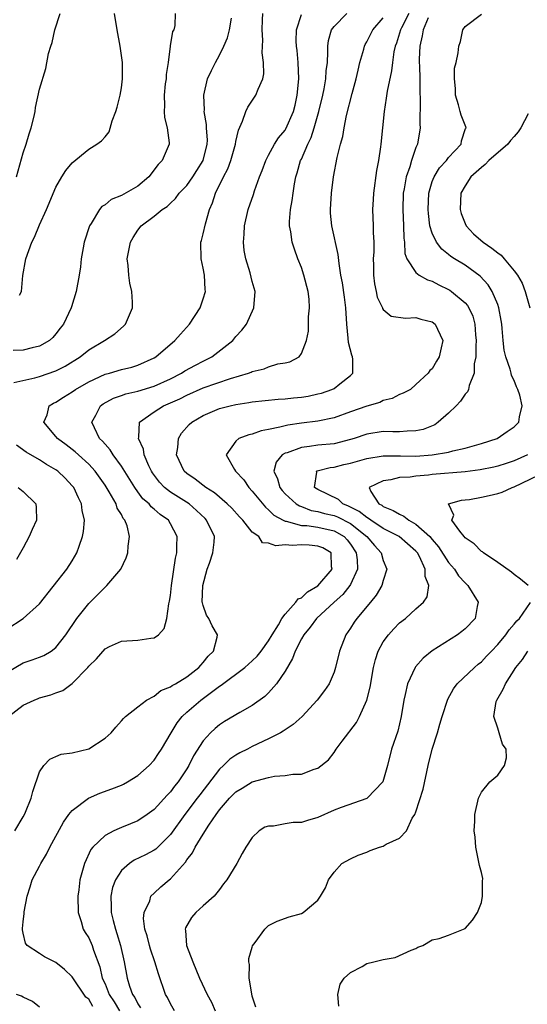
# Model space of a CAD drawing. Units: inches. Extents: x 2508000 to 2511000, y 1503000 to 1506000.
# Drawn here: x 2509047 to 2509109, y 1503304 to 1503424 of the extents above; entities that cross this region are included whole.
import ezdxf

# ---------------------------------------------------------------- set-up
doc = ezdxf.new("R2010")
doc.units = ezdxf.units.IN
doc.header["$MEASUREMENT"] = 0
doc.layers.add('LD25081503_2ft', color=121, linetype='Continuous')

msp = doc.modelspace()

# ---------------------------------------------------------------- linework, layer by layer
at = {"layer": 'LD25081503_2ft'}
for points, elevation in [([(2509045, 1503344.38), (2509047, 1503345.54), (2509048.09, 1503345.91), (2509049, 1503346.24), (2509049.53, 1503346.47), (2509050.41, 1503347), (2509051, 1503347.44), (2509052.2, 1503349), (2509053.56, 1503351), (2509055, 1503352.82), (2509057, 1503354.83), (2509057.1, 1503354.9), (2509057.21, 1503355), (2509058.92, 1503357), (2509059.59, 1503358.41), (2509059.77, 1503359), (2509059.82, 1503359.82), (2509060, 1503361), (2509059.69, 1503362.31), (2509059.43, 1503363), (2509059.23, 1503363.23), (2509059, 1503363.7), (2509058.5, 1503364.5), (2509058.35, 1503365), (2509057.52, 1503366.48), (2509057, 1503367.31), (2509055.8, 1503369), (2509055, 1503369.88), (2509053.74, 1503371), (2509053.36, 1503371.36), (2509052.23, 1503372.23), (2509051.17, 1503373), (2509051, 1503373.23), (2509049.53, 1503375), (2509049.91, 1503375.91), (2509050.18, 1503377), (2509050.69, 1503377.31), (2509051, 1503377.45), (2509051.93, 1503378.07), (2509053, 1503378.71), (2509053.4, 1503379), (2509055, 1503379.93), (2509057, 1503380.86), (2509057.54, 1503381), (2509059, 1503381.43), (2509060.26, 1503381.74), (2509061, 1503381.97), (2509063, 1503382.88), (2509063.19, 1503383), (2509065.54, 1503385), (2509066.22, 1503385.78), (2509067.32, 1503387), (2509068.64, 1503389), (2509069, 1503390.1), (2509069.27, 1503391), (2509069.24, 1503391.24), (2509069.16, 1503393), (2509069, 1503393.84), (2509068.75, 1503395), (2509068.71, 1503397), (2509068.79, 1503397.21), (2509069, 1503398.03), (2509069.26, 1503399.26), (2509069.78, 1503401), (2509070.15, 1503401.85), (2509070.5, 1503403), (2509071.48, 1503405), (2509072.01, 1503405.99), (2509072.39, 1503407), (2509072.94, 1503409), (2509073, 1503409.33), (2509073.3, 1503410.7), (2509073.81, 1503411.81), (2509074.21, 1503413), (2509074.45, 1503413.55), (2509075.45, 1503415), (2509075.72, 1503415.72), (2509076.28, 1503417), (2509076.4, 1503417.6), (2509076.38, 1503419), (2509076.19, 1503420.19), (2509076.23, 1503421), (2509076.29, 1503421.71), (2509076.21, 1503423), (2509076.23, 1503424.23), (2509076.28, 1503425)], 7210), ([(2509045.19, 1503339), (2509047, 1503340.37), (2509048.33, 1503341), (2509048.81, 1503341.19), (2509049, 1503341.26), (2509050.37, 1503341.63), (2509051, 1503341.88), (2509051.84, 1503342.16), (2509053, 1503343.05), (2509054.88, 1503345), (2509055, 1503345.16), (2509055.95, 1503346.05), (2509057, 1503347.27), (2509057.54, 1503347.54), (2509059, 1503348.22), (2509061, 1503348.35), (2509062.58, 1503348.58), (2509063, 1503348.62), (2509063.52, 1503349), (2509064.22, 1503349.78), (2509064.56, 1503351), (2509064.79, 1503352.79), (2509064.89, 1503353.11), (2509065, 1503353.81), (2509065.12, 1503355), (2509065.62, 1503358.38), (2509065.76, 1503359), (2509065.79, 1503359.79), (2509065.8, 1503361), (2509065, 1503362.55), (2509064.75, 1503363), (2509063.72, 1503363.72), (2509063, 1503364.36), (2509062.65, 1503364.65), (2509062.38, 1503365), (2509061.64, 1503365.64), (2509061, 1503366.48), (2509060.63, 1503367), (2509059, 1503369.63), (2509058, 1503371), (2509057.63, 1503371.63), (2509057, 1503372.3), (2509056.69, 1503372.69), (2509056.34, 1503373), (2509055.7, 1503374.3), (2509055.4, 1503375), (2509055.86, 1503375.86), (2509056.45, 1503377), (2509056.77, 1503377.23), (2509058.05, 1503377.95), (2509059, 1503378.27), (2509059.53, 1503378.47), (2509061, 1503378.81), (2509063, 1503379.42), (2509065, 1503380.32), (2509066.36, 1503381), (2509066.75, 1503381.26), (2509068.04, 1503381.96), (2509069, 1503382.48), (2509070.05, 1503383), (2509072.61, 1503385), (2509073, 1503385.47), (2509073.73, 1503386.27), (2509074.29, 1503387), (2509075.19, 1503389), (2509075.34, 1503391), (2509075, 1503392.21), (2509074.75, 1503393.25), (2509074.21, 1503395), (2509074.02, 1503396.02), (2509073.93, 1503397), (2509074.01, 1503397.99), (2509074.05, 1503399), (2509074.51, 1503401), (2509075.15, 1503402.85), (2509075.28, 1503403.28), (2509075.9, 1503405), (2509076.21, 1503405.79), (2509076.65, 1503407), (2509077, 1503407.68), (2509077.72, 1503409), (2509078.2, 1503409.8), (2509079, 1503410.74), (2509079.1, 1503410.9), (2509080.02, 1503413), (2509080.22, 1503413.78), (2509080.5, 1503415), (2509080.67, 1503417), (2509080.6, 1503419), (2509080.48, 1503420.48), (2509080.42, 1503421), (2509080.38, 1503421.62), (2509080.42, 1503423), (2509081, 1503424.87)], 7208), ([(2509065.59, 1503425), (2509065.54, 1503423.54), (2509065.39, 1503423), (2509065.23, 1503422.77), (2509064.97, 1503421.03), (2509064.98, 1503420.98), (2509064.71, 1503419), (2509064.49, 1503417.51), (2509064.46, 1503417), (2509064.37, 1503416.37), (2509064.22, 1503415), (2509064.27, 1503413.73), (2509064.21, 1503413), (2509064.27, 1503412.27), (2509064.59, 1503411), (2509064.82, 1503409.18), (2509064.82, 1503409), (2509064.72, 1503408.72), (2509063.99, 1503407), (2509063.49, 1503406.51), (2509062.35, 1503405), (2509061, 1503403.87), (2509059, 1503402.71), (2509057.77, 1503402.23), (2509057, 1503401.6), (2509056.62, 1503401.38), (2509056.32, 1503401), (2509055.29, 1503399.29), (2509055.09, 1503399), (2509054.46, 1503397), (2509054.31, 1503396.31), (2509054.1, 1503395), (2509054, 1503394), (2509053.84, 1503393), (2509053.49, 1503391), (2509052.89, 1503389.11), (2509052.86, 1503389), (2509051.91, 1503387), (2509051.51, 1503386.49), (2509051, 1503385.81), (2509050.63, 1503385.37), (2509050.22, 1503385), (2509049, 1503384.3), (2509048.09, 1503384.09), (2509047, 1503383.79), (2509045.77, 1503383.77)], 7214), ([(2509045.96, 1503325), (2509047, 1503326.71), (2509047.16, 1503327), (2509047.29, 1503327.29), (2509047.96, 1503329), (2509048.16, 1503329.84), (2509049, 1503332.21), (2509049.53, 1503333), (2509050.24, 1503333.76), (2509051, 1503334.1), (2509051.63, 1503334.37), (2509053, 1503334.56), (2509055, 1503335.05), (2509057, 1503336.34), (2509057.73, 1503337), (2509058.3, 1503337.7), (2509059, 1503338.47), (2509059.24, 1503338.76), (2509059.52, 1503339), (2509061, 1503340.19), (2509062.06, 1503341), (2509063, 1503341.48), (2509063.84, 1503342.16), (2509065, 1503342.61), (2509065.21, 1503342.79), (2509065.61, 1503343), (2509067, 1503343.86), (2509068.48, 1503345), (2509068.71, 1503345.29), (2509069, 1503345.59), (2509069.62, 1503346.38), (2509070.27, 1503347), (2509070.71, 1503348.71), (2509070.75, 1503349), (2509070.09, 1503350.09), (2509069.67, 1503351), (2509069.4, 1503351.4), (2509069, 1503352.57), (2509068.9, 1503352.9), (2509068.89, 1503353), (2509068.94, 1503355), (2509069.47, 1503357), (2509069.76, 1503357.76), (2509070.18, 1503359), (2509070.32, 1503360.32), (2509070.38, 1503361), (2509069.42, 1503363), (2509069.22, 1503363.22), (2509068.2, 1503364.2), (2509067.27, 1503365), (2509065, 1503366.44), (2509064.28, 1503367), (2509063.65, 1503367.65), (2509062.79, 1503368.79), (2509062.67, 1503369), (2509062.36, 1503369.64), (2509061.8, 1503371), (2509061.7, 1503371.7), (2509061.11, 1503373), (2509061.15, 1503373.15), (2509061.22, 1503375), (2509063, 1503376.27), (2509064.16, 1503377), (2509065, 1503377.35), (2509066.14, 1503377.86), (2509067, 1503378.3), (2509069, 1503379.18), (2509072.35, 1503380.35), (2509074.55, 1503381), (2509074.88, 1503381.12), (2509075, 1503381.19), (2509076.47, 1503381.53), (2509077, 1503381.76), (2509078.12, 1503382.12), (2509079, 1503382.26), (2509079.6, 1503382.4), (2509080.71, 1503383), (2509081, 1503383.38), (2509081.63, 1503385), (2509081.87, 1503386.13), (2509081.89, 1503387), (2509081.87, 1503387.87), (2509082.01, 1503389), (2509081.96, 1503390.04), (2509081.82, 1503391), (2509081.31, 1503393), (2509081, 1503393.91), (2509080.58, 1503395), (2509080.16, 1503396.16), (2509079.89, 1503397), (2509079.7, 1503398.3), (2509079.56, 1503399), (2509079.56, 1503399.56), (2509079.67, 1503401), (2509079.88, 1503402.12), (2509079.98, 1503403), (2509080.16, 1503404.16), (2509080.32, 1503405), (2509080.49, 1503405.51), (2509080.91, 1503407), (2509081, 1503407.19), (2509081.78, 1503409), (2509082.19, 1503409.81), (2509082.57, 1503411), (2509083.15, 1503413), (2509083.62, 1503415), (2509083.79, 1503415.79), (2509083.99, 1503417), (2509084.04, 1503417.96), (2509084.18, 1503419), (2509084.25, 1503420.25), (2509084.24, 1503421), (2509084.33, 1503421.67), (2509084.68, 1503423), (2509085, 1503423.42), (2509086.56, 1503425)], 7206), ([(2509046.18, 1503405), (2509047, 1503407.96), (2509047.34, 1503409), (2509047.72, 1503410.28), (2509047.97, 1503411), (2509048.29, 1503412.29), (2509048.44, 1503413), (2509048.51, 1503413.49), (2509049, 1503415.74), (2509049.75, 1503418.25), (2509050.11, 1503420.11), (2509050.37, 1503421), (2509050.54, 1503421.46), (2509050.88, 1503423), (2509051.5, 1503425)], 7218), ([(2509046.55, 1503390.55), (2509046.79, 1503391), (2509046.95, 1503392.95), (2509047.33, 1503395), (2509048.07, 1503397), (2509048.37, 1503397.63), (2509049, 1503399.13), (2509049.85, 1503401), (2509051, 1503403.75), (2509051.7, 1503405), (2509052.21, 1503405.79), (2509053, 1503406.72), (2509055, 1503408.41), (2509055.98, 1503409), (2509056.57, 1503409.43), (2509057, 1503409.91), (2509057.49, 1503410.51), (2509057.88, 1503411.88), (2509058.32, 1503413), (2509058.48, 1503413.52), (2509058.85, 1503415), (2509059, 1503415.9), (2509059.15, 1503417), (2509059.12, 1503419), (2509058.85, 1503421), (2509058.47, 1503423), (2509058.16, 1503425)], 7216), ([(2509094.13, 1503425), (2509093.22, 1503423.22), (2509093.12, 1503423), (2509093, 1503422.58), (2509092.63, 1503421.37), (2509092.47, 1503421), (2509092.32, 1503420.32), (2509092.12, 1503419), (2509092.02, 1503417.99), (2509091.5, 1503415.5), (2509091.38, 1503414.62), (2509091.1, 1503413), (2509090.73, 1503409), (2509090.69, 1503408.69), (2509090.43, 1503407), (2509090.2, 1503405.8), (2509089.8, 1503403), (2509089.77, 1503402.23), (2509089.7, 1503401), (2509089.79, 1503399), (2509089.79, 1503398.21), (2509089.86, 1503397), (2509089.84, 1503395.84), (2509089.79, 1503395), (2509089.81, 1503394.19), (2509089.81, 1503393), (2509089.93, 1503391.93), (2509090.16, 1503391), (2509090.28, 1503390.28), (2509090.9, 1503389), (2509090.92, 1503388.92), (2509091, 1503388.78), (2509091.97, 1503387.97), (2509093.72, 1503387.72), (2509095, 1503387.81), (2509095.61, 1503387.61), (2509097, 1503387.29), (2509097.37, 1503387), (2509097.64, 1503386.36), (2509098.28, 1503385), (2509098.1, 1503384.1), (2509097.84, 1503383), (2509097.52, 1503382.48), (2509097, 1503381.51), (2509096.69, 1503381.31), (2509096.51, 1503381), (2509095, 1503379.59), (2509094.32, 1503379), (2509093.46, 1503378.54), (2509093, 1503378.38), (2509092.1, 1503377.9), (2509091, 1503377.65), (2509090.58, 1503377.42), (2509089, 1503376.97), (2509087, 1503376.26), (2509085, 1503375.53), (2509083, 1503375.11), (2509081, 1503374.89), (2509079.35, 1503374.65), (2509079, 1503374.57), (2509078.37, 1503374.37), (2509077, 1503374.09), (2509076.07, 1503373.93), (2509075, 1503373.53), (2509074.56, 1503373.44), (2509073.36, 1503373), (2509073, 1503372.69), (2509071.82, 1503371), (2509072.81, 1503369.19), (2509072.93, 1503369), (2509073.95, 1503367.95), (2509074.59, 1503367), (2509075, 1503366.57), (2509076.6, 1503364.6), (2509077, 1503364.26), (2509077.63, 1503363.63), (2509078.76, 1503363), (2509079, 1503362.88), (2509079.13, 1503362.87), (2509081, 1503362.37), (2509081.66, 1503362.34), (2509083, 1503362.14), (2509085, 1503361.69), (2509086.21, 1503361), (2509086.6, 1503360.6), (2509087, 1503360.07), (2509087.71, 1503359), (2509087.83, 1503358.17), (2509087.87, 1503357), (2509087, 1503355.13), (2509086.93, 1503355), (2509086.07, 1503353.93), (2509085, 1503353), (2509082.84, 1503351), (2509082.06, 1503349.94), (2509081.29, 1503349), (2509081, 1503348.48), (2509080.26, 1503347), (2509079.92, 1503346.08), (2509079, 1503344.53), (2509077.95, 1503343), (2509077, 1503341.91), (2509076.54, 1503341.46), (2509075, 1503340.34), (2509073.49, 1503339.49), (2509071.62, 1503338.38), (2509071, 1503337.98), (2509070.46, 1503337.54), (2509069.88, 1503337), (2509069, 1503336.01), (2509067.83, 1503334.17), (2509067.25, 1503333), (2509067, 1503332.6), (2509065.95, 1503331), (2509065.51, 1503330.49), (2509065, 1503329.79), (2509064.61, 1503329.39), (2509063, 1503327.63), (2509062.13, 1503327), (2509061, 1503326.23), (2509060.12, 1503325.88), (2509059, 1503325.4), (2509058.71, 1503325.29), (2509058.08, 1503325), (2509057, 1503324.42), (2509055.52, 1503323), (2509055.27, 1503322.73), (2509054.49, 1503321), (2509053.93, 1503319), (2509053.79, 1503317.79), (2509053.66, 1503317), (2509053.71, 1503315), (2509054.07, 1503313.93), (2509054.34, 1503313), (2509054.58, 1503312.58), (2509055, 1503311.93), (2509055.41, 1503311), (2509055.58, 1503310.42), (2509056.36, 1503308.36), (2509056.67, 1503307), (2509057, 1503306.28), (2509057.52, 1503305), (2509058.1, 1503304.1), (2509058.75, 1503303)], 7202), ([(2509065.49, 1503303), (2509065, 1503303.86), (2509064.63, 1503304.63), (2509064.41, 1503305), (2509063.53, 1503307.53), (2509063.08, 1503309), (2509062.55, 1503310.55), (2509062.42, 1503311), (2509062.15, 1503312.15), (2509061.88, 1503313), (2509061.72, 1503314.28), (2509061.78, 1503315), (2509062.46, 1503316.46), (2509062.61, 1503317), (2509063, 1503317.39), (2509063.84, 1503318.16), (2509064.82, 1503319), (2509065, 1503319.14), (2509066.82, 1503321.18), (2509067, 1503321.46), (2509067.69, 1503322.32), (2509068.03, 1503323), (2509069, 1503324.6), (2509069.7, 1503325.7), (2509070.58, 1503327), (2509071, 1503327.57), (2509072.22, 1503329), (2509073, 1503329.78), (2509073.78, 1503330.22), (2509075, 1503331.01), (2509077, 1503331.55), (2509077.71, 1503331.71), (2509079, 1503331.78), (2509079.96, 1503331.96), (2509081, 1503331.95), (2509082.56, 1503332.56), (2509083, 1503332.69), (2509084.3, 1503333.7), (2509085, 1503334.61), (2509085.26, 1503335), (2509085.99, 1503335.99), (2509087.75, 1503338.25), (2509088.11, 1503339), (2509088.99, 1503341.01), (2509089.4, 1503342.6), (2509089.83, 1503345), (2509090.05, 1503345.95), (2509090.4, 1503347), (2509091, 1503348.12), (2509091.64, 1503349), (2509092.28, 1503349.72), (2509093, 1503350.44), (2509093.71, 1503351), (2509095, 1503352.15), (2509095.93, 1503353), (2509096.37, 1503353.63), (2509096.56, 1503355), (2509096.11, 1503356.11), (2509096.13, 1503357), (2509095.42, 1503358.58), (2509095.19, 1503359), (2509095, 1503359.24), (2509092.97, 1503361), (2509091, 1503361.98), (2509089.49, 1503363), (2509089.22, 1503363.22), (2509089, 1503363.32), (2509088.07, 1503364.07), (2509086.74, 1503364.74), (2509086.07, 1503365), (2509085.52, 1503365.52), (2509083, 1503366.76), (2509082.62, 1503367), (2509082.87, 1503368.87), (2509082.83, 1503369), (2509082.94, 1503369.06), (2509084.53, 1503369.47), (2509085, 1503369.51), (2509086.19, 1503369.81), (2509087, 1503369.97), (2509089, 1503370.54), (2509091, 1503370.87), (2509093.13, 1503370.87), (2509095, 1503370.86), (2509097, 1503371), (2509099, 1503371.35), (2509099.51, 1503371.51), (2509101, 1503371.84), (2509103, 1503372.4), (2509104.94, 1503373), (2509106.15, 1503373.85), (2509107, 1503374.42), (2509107.3, 1503374.7), (2509107.59, 1503375), (2509107.65, 1503375.65), (2509107.98, 1503377), (2509107.7, 1503378.3), (2509107.46, 1503379), (2509107.31, 1503379.31), (2509107, 1503380.08), (2509106.69, 1503380.69), (2509106.64, 1503381), (2509106.51, 1503381.49), (2509105.98, 1503383), (2509105.8, 1503383.8), (2509105.67, 1503385), (2509105.56, 1503386.44), (2509105.5, 1503387), (2509105.43, 1503387.43), (2509105.15, 1503389), (2509105, 1503389.41), (2509104.33, 1503391), (2509103.82, 1503391.82), (2509102.86, 1503392.86), (2509101, 1503394.19), (2509099.7, 1503395), (2509099.28, 1503395.28), (2509099, 1503395.52), (2509098.16, 1503396.16), (2509097.5, 1503397), (2509097, 1503398.1), (2509096.72, 1503399), (2509096.52, 1503400.52), (2509096.49, 1503401), (2509096.56, 1503403), (2509097, 1503404.44), (2509097.21, 1503405), (2509097.9, 1503406.1), (2509098.73, 1503407), (2509099, 1503407.38), (2509100.51, 1503409), (2509100.58, 1503409.42), (2509101.08, 1503410.92), (2509101.14, 1503411), (2509101.11, 1503411.11), (2509101, 1503411.33), (2509100.55, 1503412.55), (2509100.41, 1503413), (2509100.2, 1503413.8), (2509099.82, 1503415), (2509099.83, 1503415.83), (2509099.73, 1503417), (2509099.71, 1503418.29), (2509099.92, 1503419), (2509100.17, 1503420.17), (2509100.23, 1503421), (2509100.44, 1503421.56), (2509100.75, 1503423), (2509101, 1503423.4), (2509103, 1503424.92)], 7198), ([(2509045.87, 1503379.87), (2509048.42, 1503380.42), (2509049, 1503380.58), (2509051, 1503381.28), (2509052.13, 1503381.87), (2509053.95, 1503383), (2509055, 1503383.86), (2509056.95, 1503385), (2509058.18, 1503385.82), (2509059.26, 1503386.74), (2509059.52, 1503387), (2509059.86, 1503387.86), (2509060.34, 1503389), (2509060.34, 1503389.66), (2509060.27, 1503391), (2509060.02, 1503392.02), (2509059.9, 1503393), (2509059.84, 1503394.16), (2509059.72, 1503395), (2509060.1, 1503397), (2509060.42, 1503397.58), (2509061, 1503398.49), (2509061.42, 1503399), (2509063, 1503400.2), (2509063.97, 1503401), (2509064.6, 1503401.4), (2509065, 1503401.8), (2509065.62, 1503402.38), (2509066.07, 1503403), (2509067, 1503403.96), (2509067.72, 1503405), (2509068.23, 1503405.77), (2509069, 1503407), (2509069.49, 1503409), (2509069.51, 1503409.51), (2509069.4, 1503411), (2509069.4, 1503411.4), (2509069.13, 1503413), (2509069.15, 1503413.15), (2509069.09, 1503415), (2509069.54, 1503417), (2509070, 1503418), (2509070.49, 1503419), (2509071, 1503419.88), (2509071.53, 1503421), (2509071.97, 1503422.03), (2509072.23, 1503423), (2509072.44, 1503424.44)], 7212), ([(2509055.52, 1503303.52), (2509055, 1503304.4), (2509054.67, 1503304.67), (2509053, 1503307.13), (2509052.04, 1503308.04), (2509051, 1503308.89), (2509049.6, 1503309.6), (2509049, 1503310.02), (2509047.47, 1503311), (2509047.27, 1503311.27), (2509047, 1503312.51), (2509046.9, 1503312.9), (2509046.91, 1503313), (2509046.93, 1503313.07), (2509047, 1503313.86), (2509047.12, 1503314.88), (2509047.11, 1503315), (2509047.12, 1503315.12), (2509047.47, 1503317), (2509047.84, 1503318.16), (2509048.09, 1503319), (2509049, 1503320.67), (2509049.16, 1503321), (2509049.85, 1503322.15), (2509050.26, 1503323), (2509051.93, 1503326.07), (2509052.59, 1503327), (2509053, 1503327.51), (2509054.98, 1503329.02), (2509056.38, 1503329.62), (2509057.85, 1503330.15), (2509059, 1503330.61), (2509059.27, 1503330.73), (2509059.75, 1503331), (2509061, 1503331.77), (2509062.39, 1503333), (2509063, 1503333.65), (2509063.55, 1503334.45), (2509063.9, 1503335), (2509065.07, 1503337), (2509065.8, 1503338.2), (2509066.43, 1503339), (2509067, 1503339.54), (2509068.69, 1503341), (2509071, 1503342.71), (2509071.19, 1503342.81), (2509074.07, 1503345), (2509075, 1503345.8), (2509075.61, 1503346.39), (2509076.09, 1503347), (2509077, 1503348.25), (2509077.44, 1503349), (2509078.19, 1503350.19), (2509078.61, 1503351), (2509079, 1503351.52), (2509080.32, 1503353), (2509080.6, 1503353.4), (2509081, 1503353.51), (2509081.76, 1503354.24), (2509083.02, 1503354.98), (2509084.76, 1503357), (2509084.68, 1503357.32), (2509084.64, 1503359), (2509083.62, 1503359.62), (2509083, 1503359.84), (2509081.95, 1503359.95), (2509081, 1503360.01), (2509079.92, 1503359.92), (2509079, 1503360.01), (2509077.87, 1503359.87), (2509077, 1503360.21), (2509076.24, 1503360.24), (2509075.78, 1503361), (2509075, 1503361.56), (2509073.86, 1503363), (2509073.43, 1503363.43), (2509072.48, 1503364.48), (2509071.94, 1503365), (2509070.36, 1503366.36), (2509069.31, 1503367), (2509068.01, 1503368.01), (2509067, 1503368.71), (2509066.66, 1503369), (2509065.74, 1503371), (2509065.89, 1503371.89), (2509065.97, 1503373), (2509066.35, 1503373.65), (2509067.29, 1503374.71), (2509067.61, 1503375), (2509069, 1503375.82), (2509071, 1503376.66), (2509072.28, 1503377), (2509073, 1503377.17), (2509074.59, 1503377.41), (2509075, 1503377.5), (2509078.17, 1503377.83), (2509079, 1503377.87), (2509080.02, 1503377.98), (2509081, 1503378.07), (2509081.81, 1503378.19), (2509083, 1503378.45), (2509083.44, 1503378.56), (2509084.73, 1503379), (2509085, 1503379.13), (2509085.7, 1503379.7), (2509087, 1503380.69), (2509087.28, 1503381), (2509087.3, 1503382.7), (2509087.25, 1503383), (2509087.18, 1503383.18), (2509086.75, 1503384.75), (2509086.72, 1503385.28), (2509086.54, 1503387), (2509086.44, 1503389), (2509086.29, 1503390.29), (2509086.04, 1503392.04), (2509085.84, 1503393), (2509085.6, 1503394.4), (2509085.5, 1503395.5), (2509084.71, 1503399), (2509084.56, 1503400.56), (2509084.54, 1503401), (2509084.68, 1503403), (2509084.94, 1503405), (2509085.39, 1503407.39), (2509085.79, 1503409), (2509086.07, 1503409.93), (2509086.23, 1503411), (2509086.53, 1503412.53), (2509087.21, 1503415.21), (2509087.71, 1503417), (2509087.93, 1503418.07), (2509088.15, 1503419), (2509088.62, 1503420.62), (2509088.7, 1503421), (2509088.79, 1503421.21), (2509089, 1503421.53), (2509089.74, 1503423), (2509091, 1503424.48)], 7204), ([(2509096.48, 1503424.48), (2509095.89, 1503423), (2509095.76, 1503422.24), (2509095.46, 1503421), (2509095.4, 1503419.4), (2509095.4, 1503419), (2509095.43, 1503418.57), (2509095.47, 1503417), (2509095.46, 1503415.46), (2509095.53, 1503414.47), (2509095.46, 1503411.46), (2509095.5, 1503411), (2509095.18, 1503409), (2509095, 1503408.59), (2509094.45, 1503407), (2509094.25, 1503406.25), (2509093.79, 1503405), (2509093.56, 1503403.56), (2509093.43, 1503403), (2509093.39, 1503401), (2509093.48, 1503399), (2509093.51, 1503397.51), (2509093.59, 1503397), (2509093.65, 1503395.65), (2509093.89, 1503395), (2509095, 1503393.31), (2509095.41, 1503393), (2509096.42, 1503392.42), (2509097, 1503392.24), (2509097.81, 1503391.81), (2509099, 1503391.24), (2509099.15, 1503391.15), (2509099.36, 1503391), (2509101, 1503389.6), (2509101.29, 1503389.29), (2509101.45, 1503389), (2509101.95, 1503387.95), (2509102.21, 1503387), (2509102.3, 1503385.7), (2509102.38, 1503385), (2509102.32, 1503384.32), (2509102.31, 1503383), (2509102.12, 1503382.12), (2509102.11, 1503381), (2509101.5, 1503379.5), (2509101.42, 1503379), (2509101.3, 1503378.7), (2509101, 1503378.43), (2509100.44, 1503377.56), (2509099.91, 1503377), (2509099, 1503376.12), (2509097.72, 1503375), (2509097.31, 1503374.69), (2509095.88, 1503374.12), (2509095, 1503373.92), (2509093.91, 1503373.91), (2509093, 1503373.83), (2509092.18, 1503373.82), (2509091, 1503373.87), (2509089, 1503373.55), (2509087.46, 1503373), (2509087, 1503372.86), (2509085, 1503372.36), (2509083, 1503372.17), (2509082.01, 1503372.01), (2509081, 1503371.92), (2509079.26, 1503371.26), (2509079, 1503371.19), (2509078.67, 1503371), (2509077.9, 1503370.1), (2509077.63, 1503369), (2509078.07, 1503368.07), (2509078.36, 1503367), (2509078.64, 1503366.64), (2509079, 1503366.25), (2509080.37, 1503365), (2509080.75, 1503364.75), (2509081, 1503364.68), (2509082.21, 1503364.21), (2509083, 1503364.09), (2509083.83, 1503363.83), (2509085, 1503363.58), (2509085.42, 1503363.42), (2509087, 1503362.6), (2509089, 1503361), (2509089.92, 1503359.92), (2509090.76, 1503359), (2509091, 1503358.09), (2509091.45, 1503357), (2509091, 1503355.65), (2509090.82, 1503355), (2509090.16, 1503353.84), (2509089.43, 1503353), (2509087.76, 1503351), (2509087.46, 1503350.54), (2509087, 1503349.8), (2509086.45, 1503349), (2509085.67, 1503347), (2509085.18, 1503345), (2509085, 1503344.4), (2509084.39, 1503343), (2509083.83, 1503342.17), (2509082.94, 1503341), (2509081.1, 1503339), (2509080, 1503338), (2509079, 1503337.37), (2509078.79, 1503337.21), (2509078.43, 1503337), (2509077, 1503336.27), (2509075, 1503335.32), (2509074.4, 1503335), (2509073.46, 1503334.54), (2509073, 1503334.27), (2509072.24, 1503333.76), (2509071.49, 1503333), (2509071, 1503332.55), (2509068.58, 1503329.42), (2509068.28, 1503329), (2509066.76, 1503327), (2509065, 1503324.55), (2509063.22, 1503322.78), (2509063, 1503322.63), (2509061.94, 1503322.06), (2509060.58, 1503321.42), (2509059.98, 1503321), (2509059, 1503320.14), (2509058.26, 1503319), (2509057.93, 1503318.07), (2509057.71, 1503317), (2509057.74, 1503315.74), (2509057.73, 1503315), (2509057.98, 1503314.02), (2509058.26, 1503313), (2509058.46, 1503312.46), (2509058.91, 1503311), (2509059.35, 1503309), (2509059.71, 1503307), (2509060.01, 1503305.99), (2509060.37, 1503305), (2509060.63, 1503304.63), (2509061, 1503303.83), (2509061.34, 1503303.34)], 7200), ([(2509108.7, 1503412.7), (2509107.83, 1503411), (2509107.5, 1503410.5), (2509107, 1503409.96), (2509106.56, 1503409.44), (2509106.22, 1503409), (2509103.93, 1503407), (2509103.48, 1503406.52), (2509103, 1503406.17), (2509101.7, 1503405), (2509101, 1503403.93), (2509100.49, 1503403), (2509100.39, 1503401), (2509100.53, 1503400.53), (2509101, 1503399.32), (2509101.14, 1503399), (2509102.04, 1503398.04), (2509103.2, 1503397), (2509104.29, 1503396.29), (2509105, 1503395.7), (2509105.42, 1503395.42), (2509105.8, 1503395), (2509107, 1503393.53), (2509107.41, 1503393), (2509108, 1503392), (2509108.37, 1503391), (2509108.94, 1503389)], 7196), ([(2509045, 1503349.66), (2509046.98, 1503351), (2509049, 1503352.78), (2509052.33, 1503357), (2509053, 1503358.04), (2509053.56, 1503359), (2509053.83, 1503359.83), (2509054.25, 1503361), (2509054.36, 1503361.64), (2509054.47, 1503363), (2509054.2, 1503364.2), (2509054.11, 1503365), (2509053.74, 1503365.74), (2509053.18, 1503367), (2509053, 1503367.23), (2509052.13, 1503368.13), (2509051.23, 1503369), (2509051, 1503369.16), (2509049.84, 1503369.84), (2509049, 1503370.38), (2509047.34, 1503371.34), (2509046.18, 1503372.18)], 7212), ([(2509108.62, 1503371), (2509107, 1503370.29), (2509106.05, 1503369.95), (2509105, 1503369.61), (2509104.51, 1503369.49), (2509102.85, 1503369.15), (2509101, 1503368.91), (2509097, 1503368.59), (2509096.53, 1503368.53), (2509095, 1503368.41), (2509094.29, 1503368.29), (2509093, 1503368.22), (2509091.95, 1503367.95), (2509091, 1503367.84), (2509089.28, 1503367), (2509089.49, 1503366.51), (2509090.48, 1503365), (2509090.83, 1503364.83), (2509091, 1503364.69), (2509092.21, 1503364.21), (2509093, 1503363.73), (2509093.52, 1503363.52), (2509094.15, 1503363), (2509095, 1503362.54), (2509096.71, 1503361), (2509097, 1503360.64), (2509097.77, 1503359.77), (2509099, 1503357.82), (2509099.71, 1503357), (2509100.22, 1503356.22), (2509101, 1503355.33), (2509101.35, 1503355), (2509102.59, 1503353), (2509102.47, 1503352.47), (2509102.24, 1503351), (2509101, 1503349.73), (2509100.61, 1503349.39), (2509100.08, 1503349), (2509097, 1503347.01), (2509095.87, 1503346.13), (2509094.94, 1503345.06), (2509094.9, 1503345), (2509093.96, 1503343), (2509093.69, 1503341.69), (2509093.51, 1503341), (2509093.2, 1503339), (2509092.78, 1503337.22), (2509092.03, 1503335), (2509091.52, 1503333), (2509090.97, 1503331), (2509089.04, 1503329), (2509089, 1503328.97), (2509085.88, 1503327.88), (2509085, 1503327.54), (2509083, 1503326.63), (2509081.73, 1503326.27), (2509081, 1503326.03), (2509079.99, 1503326.01), (2509079, 1503325.85), (2509077.58, 1503325.58), (2509077, 1503325.59), (2509076.55, 1503325.45), (2509075.86, 1503325), (2509075, 1503324.2), (2509074.22, 1503323), (2509073.77, 1503322.23), (2509073.1, 1503321), (2509071.89, 1503319), (2509071.49, 1503318.51), (2509071, 1503317.82), (2509070.32, 1503317), (2509069, 1503315.83), (2509068.09, 1503315), (2509067.58, 1503314.42), (2509066.84, 1503313.16), (2509066.79, 1503313), (2509066.83, 1503312.83), (2509066.94, 1503311), (2509067.72, 1503309), (2509068.56, 1503307), (2509069.48, 1503305), (2509070.03, 1503304.03), (2509070.47, 1503303)], 7196), ([(2509108.71, 1503355), (2509107.79, 1503355.79), (2509107, 1503356.36), (2509106.67, 1503356.67), (2509105, 1503357.82), (2509103.25, 1503359), (2509103.12, 1503359.12), (2509103, 1503359.19), (2509102.11, 1503360.11), (2509101, 1503360.86), (2509100.88, 1503361), (2509100.35, 1503361.65), (2509099.39, 1503363), (2509099.64, 1503363.64), (2509099, 1503365), (2509100.56, 1503365.44), (2509101, 1503365.48), (2509101.56, 1503365.56), (2509103, 1503365.82), (2509103.97, 1503366.03), (2509105, 1503366.28), (2509105.55, 1503366.45), (2509106.76, 1503367), (2509107, 1503367.07), (2509111, 1503369.02)], 7194), ([(2509046.39, 1503367), (2509047, 1503366.51), (2509048.54, 1503365), (2509048.58, 1503364.58), (2509048.64, 1503363), (2509048.11, 1503361.89), (2509047.74, 1503361), (2509047, 1503359.62), (2509046.19, 1503358.19)], 7214), ([(2509075.42, 1503303.42), (2509075, 1503304.8), (2509074.93, 1503305.07), (2509074.6, 1503307), (2509074.66, 1503308.66), (2509074.59, 1503309), (2509074.59, 1503309.41), (2509075, 1503310.77), (2509075.04, 1503310.96), (2509075.35, 1503311.35), (2509076.52, 1503313), (2509077, 1503313.43), (2509078.03, 1503313.97), (2509079.51, 1503314.49), (2509081, 1503314.9), (2509081.2, 1503315), (2509083, 1503316.54), (2509083.35, 1503317), (2509083.95, 1503318.05), (2509084.33, 1503319), (2509085, 1503319.96), (2509085.96, 1503321), (2509087, 1503321.59), (2509087.96, 1503322.04), (2509089, 1503322.4), (2509089.41, 1503322.59), (2509090.54, 1503323), (2509091, 1503323.14), (2509091.36, 1503323.36), (2509093, 1503324.11), (2509093.85, 1503325), (2509094.56, 1503326.56), (2509094.85, 1503327), (2509095, 1503327.34), (2509095.89, 1503330.11), (2509096.5, 1503333), (2509096.99, 1503335), (2509097.62, 1503337), (2509097.94, 1503338.06), (2509098.21, 1503339), (2509098.89, 1503341.11), (2509099.61, 1503342.39), (2509100.06, 1503343), (2509102.14, 1503345), (2509102.6, 1503345.4), (2509103, 1503345.7), (2509103.64, 1503346.36), (2509104.22, 1503347), (2509105, 1503347.79), (2509106, 1503349), (2509106.39, 1503349.61), (2509107, 1503350.29), (2509107.32, 1503350.68), (2509107.67, 1503351), (2509109, 1503352.94)], 7194), ([(2509085.58, 1503303.58), (2509085.45, 1503305), (2509085.74, 1503306.26), (2509086.21, 1503307), (2509087, 1503307.66), (2509088.43, 1503308.43), (2509089, 1503308.77), (2509089.84, 1503309), (2509091, 1503309.27), (2509092.48, 1503309.52), (2509094.41, 1503310.41), (2509095, 1503310.63), (2509095.24, 1503310.76), (2509095.83, 1503311), (2509097, 1503311.69), (2509097.83, 1503311.83), (2509099, 1503312.25), (2509101, 1503313.05), (2509101.91, 1503314.09), (2509102.52, 1503315), (2509103, 1503316.26), (2509103.15, 1503317), (2509103.14, 1503318.86), (2509103.16, 1503319.16), (2509103, 1503319.9), (2509102.78, 1503320.78), (2509102.33, 1503323), (2509102.25, 1503324.25), (2509102.12, 1503325), (2509102.21, 1503326.21), (2509102.2, 1503327), (2509102.66, 1503329), (2509103, 1503329.74), (2509104.04, 1503331), (2509105, 1503331.83), (2509105.81, 1503333), (2509106.06, 1503333.94), (2509106.03, 1503335), (2509105.6, 1503335.61), (2509105.19, 1503337), (2509105, 1503337.55), (2509104.54, 1503339), (2509104.82, 1503340.82), (2509104.87, 1503341), (2509105.66, 1503342.34), (2509105.93, 1503343), (2509107.21, 1503345), (2509108.03, 1503345.97), (2509108.67, 1503347)], 7192), ([(2509049, 1503303.43), (2509048.15, 1503304.15), (2509047, 1503304.65), (2509046.78, 1503304.78), (2509046.17, 1503305)], 7206)]:
    msp.add_lwpolyline(points, dxfattribs=dict(at, elevation=elevation))

doc.saveas('drawing.dxf')
